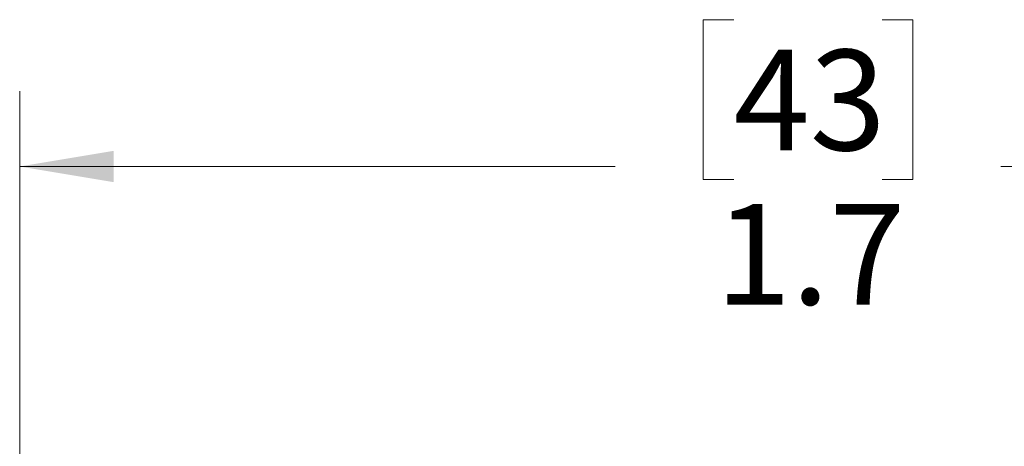
# Model space of a CAD drawing. Units: inches. Extents: x 0.4 to 16.6, y 0.2 to 10.8.
# Drawn here: x 5 to 6.6, y 7.1 to 7.8 of the extents above; entities that cross this region are included whole.
import ezdxf

# ---------------------------------------------------------------- set-up
doc = ezdxf.new("R2010")
doc.units = ezdxf.units.IN
doc.header["$MEASUREMENT"] = 0
doc.styles.add('SLDTEXTSTYLE0', font='TXT', dxfattribs={"width": 0.75})
doc.dimstyles.new('SLDDIMSTYLE1', dxfattribs={"dimtxt": 0.166667, "dimasz": 0.156, "dimexe": 0, "dimexo": 0.0625, "dimgap": 0.041667, "dimtad": 0, "dimtih": 1, "dimtoh": 1, "dimdec": 1, "dimlfac": 0.666667, "dimrnd": 1e-09, "dimzin": 12, "dimdsep": 46, "dimtxsty": 'SLDTEXTSTYLE0', "dimsah": 1, "dimcen": 0.09, "dimadec": 0, "dimazin": 3, "dimtfac": 1, "dimtdec": 1, "dimtofl": 0, "dimtmove": 0, "dimatfit": 3, "dimfxl": 0, "dimfrac": 2, "dimtolj": 1, "dimtzin": 12, "dimarcsym": 0})

# ---------------------------------------------------------------- blocks, each defined once
blk = doc.blocks.new('_D_1')
at = {"color": 11, "linetype": 'Continuous', "lineweight": 0}
for p, q in [((6.1818, 7.8153), (6.1311, 7.8153)), ((6.1311, 7.8153), (6.1311, 7.5505)), ((6.4281, 7.8153), (6.4788, 7.8153)), ((6.4788, 7.8153), (6.4788, 7.5505)), ((4.997, 6.5361), (4.997, 7.6968)), ((7.5211, 6.5577), (7.5211, 7.6968)), ((4.997, 7.5718), (5.9851, 7.5718)), ((7.5211, 7.5718), (6.6247, 7.5718)), ((6.1311, 7.5505), (6.1818, 7.5505)), ((6.4788, 7.5505), (6.4281, 7.5505))]:
    blk.add_line(p, q, dxfattribs=at)
at = {"color": 11, "linetype": 'Continuous', "lineweight": 18}
for points in [[(4.997, 7.5718), (5.153, 7.5458), (5.153, 7.5978)], [(7.5211, 7.5718), (7.3651, 7.5978), (7.3651, 7.5458)]]:
    blk.add_solid(points, dxfattribs=at)
at = {"color": 11, "linetype": 'Continuous', "lineweight": 18, "char_height": 0.16667, "attachment_point": 1, "style": 'SLDTEXTSTYLE0'}
for s, insert in [('43', (6.1818, 7.7654)), ('1.7', (6.1511, 7.5094))]:
    blk.add_mtext(s, dxfattribs=dict(at, insert=insert))

msp = doc.modelspace()

# ---------------------------------------------------------------- dimensions: what is measured, and where the dimension line sits
at = {"color": 11, "linetype": 'Continuous', "lineweight": 18}
dim = msp.add_linear_dim(base=(7.5211, 7.5718), p1=(4.997, 6.4861), p2=(7.5211, 6.5077), dimstyle='SLDDIMSTYLE1', dxfattribs=at)
dim.commit()
dim.dimension.update_dxf_attribs({"geometry": '_D_1', "text_midpoint": (6.3049, 7.5718), "dimtype": 160})

doc.saveas('drawing.dxf')
